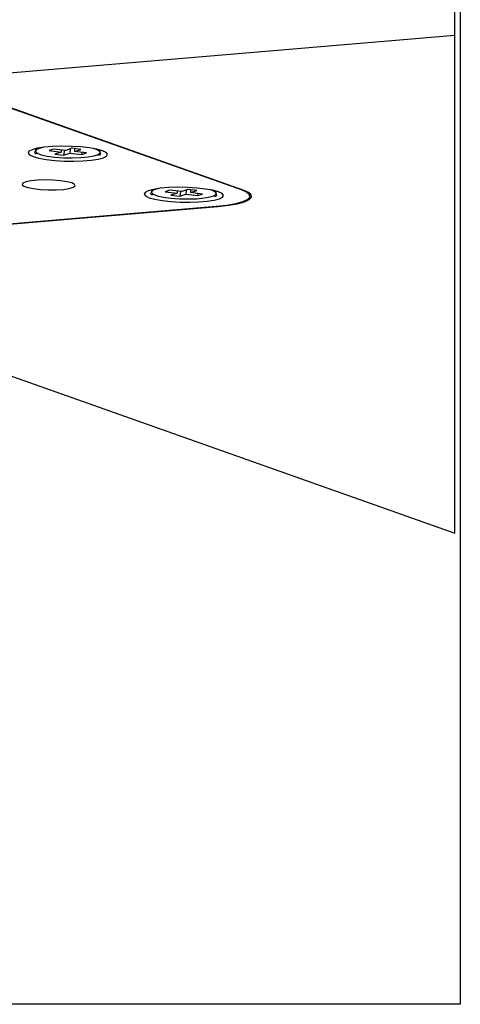
# Model space of a CAD drawing. Extents: x -710 to 2069, y 183 to 2887.
# Drawn here: x 398 to 564, y 894 to 1267 of the extents above; entities that cross this region are included whole.
import ezdxf

# ---------------------------------------------------------------- set-up
doc = ezdxf.new("R2010")
doc.units = 0
doc.layers.get('0').update_dxf_attribs({"linetype": 'CONTINUOUS'})

msp = doc.modelspace()

# ---------------------------------------------------------------- linework, layer by layer
at = {"color": 7, "linetype": 'CONTINUOUS'}
for p, q in [((564.087, 1494.197), (564.087, 894.197)), ((561.979, 1072.379), (561.979, 1358.621)), ((561.979, 1260.598), (133.505, 1224.276)), ((481.36, 1202.216), (393.656, 1233.308)), ((482.041, 1202.166), (393.847, 1233.431)), ((403.509, 1217.801), (403.49, 1216.915)), ((417.305, 1217.946), (414.94, 1217.142)), ((420.631, 1217.552), (417.305, 1217.946)), ((418.289, 1217.83), (418.265, 1216.749)), ((410.395, 1217.68), (408.664, 1217.092)), ((408.664, 1217.092), (413.209, 1216.554)), ((414.94, 1217.142), (410.395, 1217.68)), ((413.209, 1216.554), (410.843, 1215.75)), ((410.843, 1215.75), (414.169, 1215.356)), ((413.226, 1217.345), (413.209, 1216.554)), ((414.444, 1217.201), (414.169, 1215.356)), ((414.169, 1215.356), (416.534, 1216.16)), ((416.567, 1217.695), (416.534, 1216.16)), ((416.534, 1216.16), (421.079, 1215.622)), ((418.265, 1216.749), (420.631, 1217.552)), ((422.81, 1216.21), (418.265, 1216.749)), ((420.892, 1216.438), (421.079, 1215.622)), ((421.079, 1215.622), (422.81, 1216.21)), ((427.984, 1216.388), (428.003, 1217.275)), ((447.361, 1202.255), (447.342, 1201.369)), ((454.247, 1202.135), (452.516, 1201.546)), ((452.516, 1201.546), (457.061, 1201.008)), ((458.792, 1201.596), (454.247, 1202.135)), ((457.061, 1201.008), (454.695, 1200.204)), ((454.695, 1200.204), (458.021, 1199.811)), ((457.078, 1201.799), (457.061, 1201.008)), ((458.296, 1201.655), (458.021, 1199.811)), ((458.021, 1199.811), (460.386, 1200.614)), ((461.157, 1202.4), (458.792, 1201.596)), ((460.419, 1202.15), (460.386, 1200.614)), ((460.386, 1200.614), (464.932, 1200.076)), ((464.483, 1202.007), (461.157, 1202.4)), ((462.141, 1202.284), (462.117, 1201.203)), ((462.117, 1201.203), (464.483, 1202.007)), ((466.662, 1200.664), (462.117, 1201.203)), ((464.744, 1200.892), (464.932, 1200.076)), ((464.932, 1200.076), (466.662, 1200.664)), ((471.836, 1200.842), (471.855, 1201.729)), ((481.365, 1202.406), (481.36, 1202.216)), ((484.568, 1199.832), (484.59, 1200.884)), ((358.484, 1186.311), (472.503, 1195.977)), ((358.486, 1186.419), (471.823, 1196.027)), ((472.506, 1196.087), (472.503, 1195.977)), ((354.628, 1145.886), (561.979, 1072.379)), ((564.087, 894.197), (114.087, 894.197))]:
    msp.add_line(p, q, dxfattribs=at)
for points in [[(430.172, 1216.367), (428.793, 1217.023), (426.655, 1217.614), (423.881, 1218.107), (420.632, 1218.472), (417.099, 1218.689), (413.485, 1218.744), (410.001, 1218.635), (406.85, 1218.368), (404.214, 1217.958), (402.247, 1217.43), (401.063, 1216.813), (400.731, 1216.144), (401.27, 1215.462), (402.649, 1214.807), (404.788, 1214.215), (407.562, 1213.723), (410.81, 1213.358), (414.344, 1213.141), (417.958, 1213.086), (421.441, 1213.195), (424.593, 1213.462), (427.229, 1213.872), (429.196, 1214.4), (430.38, 1215.017), (430.712, 1215.685), (430.172, 1216.367)], [(406.144, 1218.279), (404.873, 1217.938), (403.751, 1217.372), (403.517, 1216.752), (404.189, 1216.125), (405.718, 1215.537), (407.99, 1215.032), (410.837, 1214.647), (414.047, 1214.41), (417.382, 1214.34), (420.596, 1214.441), (423.449, 1214.706), (425.73, 1215.115), (427.27, 1215.639), (427.954, 1216.237), (427.733, 1216.866), (426.622, 1217.479), (425.391, 1217.865)], [(404.487, 1216.038), (404.354, 1215.968), (403.898, 1215.84), (403.536, 1215.865), (403.346, 1216.019), (403.29, 1216.273), (403.397, 1216.727), (403.448, 1216.818)], [(427.952, 1216.264), (428.067, 1215.777), (428.005, 1215.476), (427.778, 1215.306), (427.455, 1215.296), (427.063, 1215.409), (426.92, 1215.485)], [(418.291, 1204.306), (417.234, 1204.851), (415.402, 1205.33), (412.959, 1205.701), (410.122, 1205.931), (407.142, 1205.999), (404.284, 1205.9), (401.803, 1205.641), (399.918, 1205.247), (398.798, 1204.752), (398.541, 1204.2), (399.171, 1203.641), (400.632, 1203.123), (402.793, 1202.693), (405.463, 1202.389), (408.405, 1202.239), (411.356, 1202.254), (414.056, 1202.435), (416.264, 1202.765), (417.783, 1203.215), (418.479, 1203.744), (418.291, 1204.306)], [(474.025, 1200.821), (472.646, 1201.477), (470.507, 1202.068), (467.733, 1202.561), (464.484, 1202.926), (460.951, 1203.143), (457.337, 1203.198), (453.853, 1203.089), (450.702, 1202.822), (448.066, 1202.412), (446.099, 1201.884), (444.915, 1201.267), (444.583, 1200.599), (445.122, 1199.917), (446.501, 1199.261), (448.64, 1198.669), (451.414, 1198.177), (454.662, 1197.812), (458.196, 1197.595), (461.81, 1197.54), (465.294, 1197.649), (468.445, 1197.916), (471.081, 1198.326), (473.048, 1198.854), (474.232, 1199.471), (474.564, 1200.139), (474.025, 1200.821)], [(448.339, 1200.492), (448.206, 1200.422), (447.75, 1200.294), (447.388, 1200.319), (447.198, 1200.473), (447.142, 1200.727), (447.25, 1201.181), (447.3, 1201.272)], [(449.996, 1202.733), (448.725, 1202.392), (447.603, 1201.826), (447.369, 1201.206), (448.041, 1200.579), (449.57, 1199.991), (451.843, 1199.486), (454.689, 1199.101), (457.899, 1198.864), (461.234, 1198.794), (464.448, 1198.895), (467.301, 1199.16), (469.582, 1199.569), (471.122, 1200.093), (471.806, 1200.691), (471.585, 1201.32), (470.474, 1201.933), (469.244, 1202.319)], [(471.804, 1200.718), (471.919, 1200.231), (471.857, 1199.93), (471.63, 1199.761), (471.307, 1199.75), (470.915, 1199.863), (470.772, 1199.939)], [(471.823, 1196.027), (475.838, 1196.47), (479.228, 1197.064), (481.862, 1197.784), (483.641, 1198.604), (484.494, 1199.492), (484.39, 1200.413), (483.331, 1201.333), (481.36, 1202.216)], [(472.503, 1195.977), (476.518, 1196.42), (479.908, 1197.014), (482.543, 1197.735), (484.321, 1198.554), (485.175, 1199.442), (485.07, 1200.364), (484.012, 1201.283), (482.041, 1202.166)]]:
    msp.add_lwpolyline(points, dxfattribs=at)

doc.saveas('drawing.dxf')
